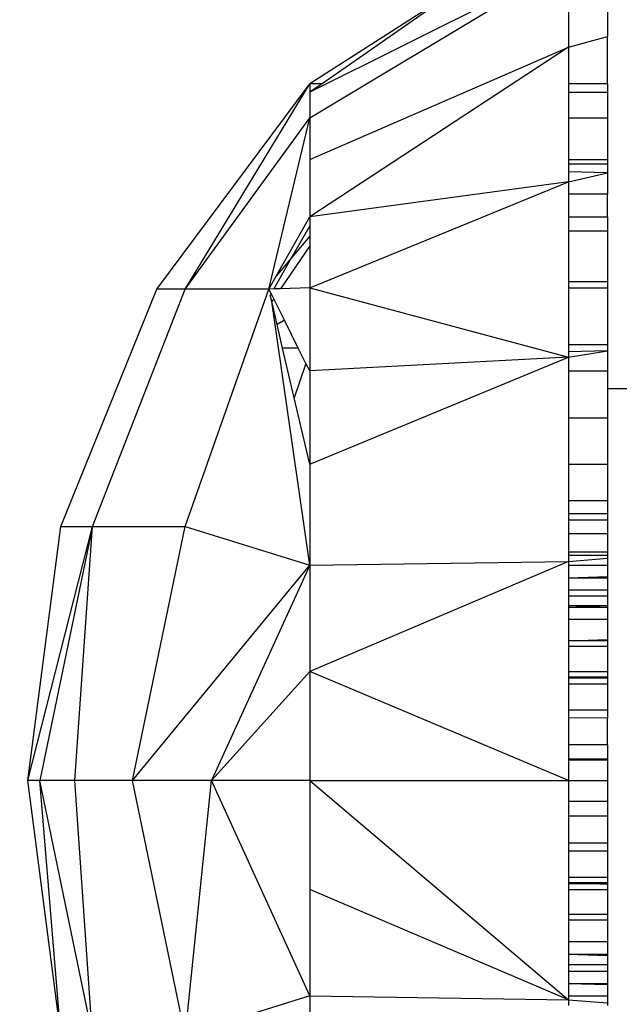
# Model space of a CAD drawing. Units: millimetres. Extents: x 22598 to 29003, y -7629 to -129.
# Drawn here: x 26180 to 26191, y -3659 to -3641 of the extents above; entities that cross this region are included whole.
import ezdxf

# ---------------------------------------------------------------- set-up
doc = ezdxf.new("R2010")
doc.units = ezdxf.units.MM
doc.layers.add('Strefa bezpieczna', color=8, linetype='Continuous')
doc.dimstyles.get("Standard").update_dxf_attribs({"dimtxt": 180, "dimasz": 200, "dimexe": 0.18, "dimexo": 0.0625, "dimgap": 200, "dimtad": 0, "dimtih": 1, "dimtoh": 1, "dimlfac": 0.001, "dimzin": 0, "dimdsep": 46, "dimtxsty": 'Standard', "dimcen": 0.09, "dimse1": 1, "dimse2": 1, "dimadec": 0, "dimazin": 0, "dimtfac": 1, "dimtdec": 4, "dimtofl": 0, "dimtmove": 0, "dimatfit": 3, "dimfxl": 1, "dimtolj": 1, "dimtzin": 0, "dimarcsym": 0})

# ---------------------------------------------------------------- blocks, each defined once
blk = doc.blocks.new('*D102')
at = {"layer": 'Defpoints', "color": 0}
for p in [(29002.633, -247.346), (29002.633, -3235.616), (24705.86, -5476.047)]:
    blk.add_point(p, dxfattribs=at)
at = {"layer": 'Strefa bezpieczna', "color": 0, "lineweight": -2}
for p, q in [((24905.86, -247.346), (26399.247, -247.346)), ((28802.633, -247.346), (27309.247, -247.346))]:
    blk.add_line(p, q, dxfattribs=at)
at = {"layer": 'Strefa bezpieczna', "color": 0}
for points in [[(24905.86, -214.013), (24905.86, -280.679), (24705.86, -247.346)], [(28802.633, -280.679), (28802.633, -214.013), (29002.633, -247.346)]]:
    blk.add_solid(points, dxfattribs=at)
at = {"layer": 'Strefa bezpieczna', "color": 0, "insert": (26854.247, -247.346), "char_height": 180, "attachment_point": 5}
blk.add_mtext('\\A1;4.30', dxfattribs=at)
blk = doc.blocks.new('*D103')
at = {"layer": 'Defpoints', "color": 0}
for p in [(27470.86, -807.314), (27470.86, -4047.785), (25992.367, -4051.393)]:
    blk.add_point(p, dxfattribs=at)
at = {"layer": 'Strefa bezpieczna', "color": 0, "lineweight": -2}
for p, q in [((26192.367, -807.314), (26299.622, -807.314)), ((27270.86, -807.314), (27179.622, -807.314))]:
    blk.add_line(p, q, dxfattribs=at)
at = {"layer": 'Strefa bezpieczna', "color": 0}
for points in [[(26192.367, -773.98), (26192.367, -840.647), (25992.367, -807.314)], [(27270.86, -840.647), (27270.86, -773.98), (27470.86, -807.314)]]:
    blk.add_solid(points, dxfattribs=at)
at = {"layer": 'Strefa bezpieczna', "color": 0, "insert": (26739.622, -807.314), "char_height": 180, "attachment_point": 5}
blk.add_mtext('\\A1;1.48', dxfattribs=at)
blk = doc.blocks.new('*D104')
at = {"layer": 'Defpoints', "color": 0}
for p in [(26900.816, -1472.257), (22836.215, -7629.137), (27138.328, -7629.137)]:
    blk.add_point(p, dxfattribs=at)
at = {"layer": 'Strefa bezpieczna', "color": 0, "lineweight": -2}
for p, q in [((22836.215, -1672.257), (22836.215, -4260.697)), ((22836.215, -7429.137), (22836.215, -4840.697))]:
    blk.add_line(p, q, dxfattribs=at)
at = {"layer": 'Strefa bezpieczna', "color": 0}
for points in [[(22869.548, -1672.257), (22802.882, -1672.257), (22836.215, -1472.257)], [(22802.882, -7429.137), (22869.548, -7429.137), (22836.215, -7629.137)]]:
    blk.add_solid(points, dxfattribs=at)
at = {"layer": 'Strefa bezpieczna', "color": 0, "insert": (22836.215, -4550.697), "char_height": 180, "attachment_point": 5}
blk.add_mtext('\\A1;6.16', dxfattribs=at)
blk = doc.blocks.new('*D105')
at = {"layer": 'Defpoints', "color": 0}
for p in [(26253.06, -2973.65), (24032.845, -5665.54), (26431.86, -5665.54)]:
    blk.add_point(p, dxfattribs=at)
at = {"layer": 'Strefa bezpieczna', "color": 0, "lineweight": -2}
for p, q in [((24032.845, -3173.65), (24032.845, -4000.132)), ((24032.845, -5465.54), (24032.845, -4580.132))]:
    blk.add_line(p, q, dxfattribs=at)
at = {"layer": 'Strefa bezpieczna', "color": 0}
for points in [[(24066.178, -3173.65), (23999.512, -3173.65), (24032.845, -2973.65)], [(23999.512, -5465.54), (24066.178, -5465.54), (24032.845, -5665.54)]]:
    blk.add_solid(points, dxfattribs=at)
at = {"layer": 'Strefa bezpieczna', "color": 0, "insert": (24032.845, -4290.132), "char_height": 180, "attachment_point": 5}
blk.add_mtext('\\A1;2.69', dxfattribs=at)

msp = doc.modelspace()

# ---------------------------------------------------------------- linework, layer by layer
for p, q in [((26190.716, -3639.301), (26190.716, -3640.903)), ((26185.16, -3642.422), (26189.987, -3639.525)), ((26189.987, -3639.525), (26185.16, -3641.945)), ((26189.987, -3639.525), (26189.987, -3641.104)), ((26187.984, -3639.98), (26185.16, -3641.785)), ((26187.984, -3639.98), (26185.39, -3641.785)), ((26189.987, -3641.104), (26190.716, -3640.903)), ((26190.716, -3641.785), (26190.716, -3640.903)), ((26185.16, -3643.202), (26189.987, -3641.104)), ((26189.987, -3641.104), (26185.16, -3644.268)), ((26189.987, -3641.104), (26189.987, -3641.785)), ((26182.305, -3645.617), (26185.16, -3641.785)), ((26182.837, -3645.617), (26185.16, -3641.785)), ((26185.16, -3641.785), (26185.16, -3641.945)), ((26185.39, -3641.785), (26185.16, -3641.785)), ((26185.39, -3641.785), (26185.16, -3641.945)), ((26190.716, -3641.785), (26189.987, -3641.785)), ((26189.987, -3641.785), (26189.987, -3641.945)), ((26190.716, -3641.785), (26190.716, -3641.945)), ((26185.16, -3641.945), (26185.16, -3642.422)), ((26189.987, -3641.945), (26190.716, -3641.945)), ((26189.987, -3641.945), (26189.987, -3642.422)), ((26190.716, -3641.945), (26190.716, -3642.422)), ((26182.837, -3645.617), (26185.16, -3642.422)), ((26184.398, -3645.617), (26185.16, -3642.422)), ((26185.16, -3642.422), (26185.16, -3643.202)), ((26189.987, -3642.422), (26190.716, -3642.422)), ((26189.987, -3642.422), (26189.987, -3643.202)), ((26190.716, -3642.422), (26190.716, -3643.202)), ((26185.16, -3643.202), (26185.16, -3644.268)), ((26189.987, -3643.202), (26190.716, -3643.202)), ((26189.987, -3643.202), (26189.987, -3643.285)), ((26190.716, -3643.285), (26189.987, -3643.285)), ((26189.987, -3643.285), (26189.987, -3643.427)), ((26190.716, -3643.202), (26190.716, -3643.285)), ((26190.716, -3643.285), (26190.716, -3643.45)), ((26190.716, -3643.45), (26189.987, -3643.427)), ((26189.987, -3643.427), (26189.987, -3643.614)), ((26189.987, -3643.614), (26190.716, -3643.45)), ((26190.716, -3643.45), (26190.716, -3643.848)), ((26185.16, -3645.593), (26189.987, -3643.614)), ((26189.987, -3643.614), (26185.16, -3644.268)), ((26189.987, -3643.614), (26189.987, -3643.848)), ((26190.716, -3643.848), (26189.987, -3643.848)), ((26189.987, -3643.848), (26189.987, -3644.268)), ((26190.716, -3644.268), (26190.716, -3643.848)), ((26184.533, -3645.378), (26185.16, -3644.268)), ((26185.16, -3644.268), (26185.16, -3644.434)), ((26189.987, -3644.268), (26190.716, -3644.268)), ((26189.987, -3644.268), (26189.987, -3644.539)), ((26190.716, -3644.268), (26190.716, -3644.539)), ((26185.16, -3644.434), (26184.816, -3645.04)), ((26185.16, -3644.434), (26185.16, -3644.628)), ((26185.16, -3644.628), (26184.816, -3645.04)), ((26185.16, -3644.628), (26185.16, -3644.808)), ((26190.716, -3644.539), (26189.987, -3644.539)), ((26189.987, -3644.539), (26189.987, -3645.482)), ((26190.716, -3644.539), (26190.716, -3645.482)), ((26185.16, -3644.808), (26184.616, -3645.61)), ((26185.16, -3644.808), (26185.16, -3645.593)), ((26184.816, -3645.04), (26184.49, -3645.614)), ((26184.816, -3645.04), (26184.533, -3645.378)), ((26184.398, -3645.617), (26184.533, -3645.378)), ((26190.716, -3645.482), (26189.987, -3645.482)), ((26189.987, -3645.482), (26189.987, -3645.593)), ((26190.716, -3645.482), (26190.716, -3645.593)), ((26180.515, -3650.046), (26182.305, -3645.617)), ((26181.105, -3650.046), (26182.837, -3645.617)), ((26182.837, -3645.617), (26182.305, -3645.617)), ((26182.837, -3650.046), (26184.398, -3645.617)), ((26184.398, -3645.617), (26182.837, -3645.617)), ((26184.49, -3645.614), (26184.398, -3645.617)), ((26184.44, -3645.701), (26184.398, -3645.617)), ((26184.44, -3645.701), (26184.424, -3645.729)), ((26184.453, -3645.85), (26184.424, -3645.729)), ((26184.488, -3645.797), (26184.44, -3645.701)), ((26184.616, -3645.61), (26184.49, -3645.614)), ((26185.16, -3645.593), (26184.616, -3645.61)), ((26185.16, -3645.593), (26189.987, -3646.886)), ((26185.16, -3645.593), (26185.16, -3647.144)), ((26189.987, -3645.593), (26190.716, -3645.593)), ((26189.987, -3645.593), (26189.987, -3646.654)), ((26190.716, -3645.593), (26190.716, -3646.654)), ((26184.488, -3645.797), (26184.453, -3645.85)), ((26185.16, -3650.768), (26184.453, -3645.85)), ((26184.553, -3646.28), (26184.453, -3645.85)), ((26184.687, -3646.195), (26184.488, -3645.797)), ((26184.687, -3646.195), (26184.553, -3646.28)), ((26184.655, -3646.718), (26184.553, -3646.28)), ((26184.947, -3646.718), (26184.687, -3646.195)), ((26190.716, -3646.654), (26189.987, -3646.654)), ((26189.987, -3646.654), (26189.987, -3646.785)), ((26190.716, -3646.654), (26190.716, -3646.77)), ((26184.947, -3646.718), (26184.655, -3646.718)), ((26184.872, -3647.648), (26184.655, -3646.718)), ((26185.09, -3647.004), (26184.947, -3646.718)), ((26189.987, -3646.886), (26190.716, -3646.77)), ((26190.716, -3646.77), (26189.987, -3646.785)), ((26189.987, -3646.785), (26189.987, -3646.886)), ((26190.716, -3646.77), (26190.716, -3647.144)), ((26185.09, -3647.004), (26184.872, -3647.648)), ((26185.16, -3647.144), (26185.09, -3647.004)), ((26185.16, -3648.883), (26189.987, -3646.886)), ((26189.987, -3646.886), (26185.16, -3647.144)), ((26189.987, -3646.886), (26189.987, -3647.144)), ((26185.16, -3647.144), (26185.16, -3648.883)), ((26189.987, -3647.144), (26190.716, -3647.144)), ((26189.987, -3647.144), (26189.987, -3648.026)), ((26190.716, -3647.144), (26190.716, -3647.471)), ((26190.716, -3647.471), (26200.716, -3647.471)), ((26190.716, -3647.471), (26190.716, -3648.026)), ((26185.16, -3648.883), (26184.872, -3647.648)), ((26190.716, -3648.026), (26189.987, -3648.026)), ((26189.987, -3648.026), (26189.987, -3648.883)), ((26190.716, -3648.026), (26190.716, -3648.883)), ((26185.16, -3648.883), (26185.16, -3650.768)), ((26189.987, -3648.883), (26190.716, -3648.883)), ((26189.987, -3648.883), (26189.987, -3649.564)), ((26190.716, -3648.883), (26190.716, -3649.564)), ((26190.716, -3649.564), (26189.987, -3649.564)), ((26189.987, -3649.564), (26189.987, -3649.802)), ((26190.716, -3649.564), (26190.716, -3649.802)), ((26189.987, -3649.802), (26190.716, -3649.802)), ((26189.987, -3649.802), (26189.987, -3649.925)), ((26190.716, -3649.925), (26189.987, -3649.925)), ((26189.987, -3649.925), (26189.987, -3650.177)), ((26190.716, -3649.802), (26190.716, -3649.925)), ((26190.716, -3649.925), (26190.716, -3650.179)), ((26179.904, -3654.785), (26180.515, -3650.046)), ((26179.904, -3654.785), (26181.105, -3650.046)), ((26181.105, -3650.046), (26180.125, -3654.785)), ((26180.515, -3650.046), (26181.105, -3650.046)), ((26180.781, -3654.785), (26181.105, -3650.046)), ((26181.105, -3650.046), (26182.837, -3650.046)), ((26181.857, -3654.785), (26182.837, -3650.046)), ((26182.837, -3650.046), (26185.16, -3650.768)), ((26189.987, -3650.177), (26190.716, -3650.179)), ((26189.987, -3650.177), (26189.987, -3650.524)), ((26190.716, -3650.179), (26190.716, -3650.524)), ((26190.716, -3650.524), (26189.987, -3650.524)), ((26189.987, -3650.524), (26189.987, -3650.588)), ((26190.716, -3650.524), (26190.716, -3650.588)), ((26185.16, -3650.768), (26189.987, -3650.696)), ((26189.987, -3650.696), (26185.16, -3652.752)), ((26190.716, -3650.588), (26189.987, -3650.588)), ((26189.987, -3650.588), (26189.987, -3650.696)), ((26189.987, -3650.696), (26190.716, -3650.636)), ((26189.987, -3650.696), (26189.987, -3650.768)), ((26190.716, -3650.588), (26190.716, -3650.636)), ((26190.716, -3650.636), (26190.716, -3650.768)), ((26181.857, -3654.785), (26185.16, -3650.768)), ((26185.16, -3650.768), (26183.329, -3654.785)), ((26185.16, -3650.768), (26185.16, -3652.752)), ((26189.987, -3650.768), (26190.716, -3650.768)), ((26189.987, -3650.768), (26189.987, -3651.002)), ((26190.716, -3650.768), (26190.716, -3650.979)), ((26189.987, -3651.002), (26190.716, -3650.979)), ((26189.987, -3651.002), (26190.716, -3651.006)), ((26189.987, -3651.002), (26189.987, -3651.232)), ((26190.716, -3650.979), (26190.716, -3651.006)), ((26190.716, -3651.006), (26190.716, -3651.232)), ((26190.716, -3651.232), (26189.987, -3651.232)), ((26189.987, -3651.232), (26189.987, -3651.347)), ((26190.716, -3651.232), (26190.716, -3651.347)), ((26190.716, -3651.347), (26189.987, -3651.347)), ((26189.987, -3651.347), (26189.987, -3651.521)), ((26190.716, -3651.347), (26190.716, -3651.518)), ((26189.987, -3651.521), (26190.716, -3651.518)), ((26189.987, -3651.548), (26190.716, -3651.518)), ((26189.987, -3651.521), (26189.987, -3651.548)), ((26189.987, -3651.548), (26190.716, -3651.55)), ((26189.987, -3651.548), (26189.987, -3651.78)), ((26190.716, -3651.518), (26190.716, -3651.55)), ((26190.716, -3651.55), (26190.716, -3651.78)), ((26190.716, -3651.78), (26189.987, -3651.78)), ((26189.987, -3651.78), (26189.987, -3652.18)), ((26190.716, -3651.78), (26190.716, -3652.155)), ((26189.987, -3652.18), (26190.716, -3652.155)), ((26190.716, -3652.181), (26189.987, -3652.18)), ((26189.987, -3652.18), (26189.987, -3652.287)), ((26190.716, -3652.155), (26190.716, -3652.181)), ((26190.716, -3652.181), (26190.716, -3652.287)), ((26190.716, -3652.287), (26189.987, -3652.287)), ((26189.987, -3652.287), (26189.987, -3652.752)), ((26190.716, -3652.287), (26190.716, -3652.752)), ((26185.16, -3652.752), (26183.329, -3654.785)), ((26185.16, -3652.752), (26185.16, -3654.785)), ((26189.987, -3654.785), (26185.16, -3652.752)), ((26189.987, -3652.752), (26190.716, -3652.752)), ((26189.987, -3652.752), (26189.987, -3652.85)), ((26189.987, -3652.85), (26190.716, -3652.846)), ((26189.987, -3652.876), (26190.716, -3652.846)), ((26189.987, -3652.85), (26189.987, -3652.876)), ((26190.716, -3652.876), (26189.987, -3652.876)), ((26189.987, -3652.876), (26189.987, -3652.986)), ((26190.716, -3652.752), (26190.716, -3652.846)), ((26190.716, -3652.846), (26190.716, -3652.876)), ((26190.716, -3652.876), (26190.716, -3652.986)), ((26190.716, -3652.986), (26189.987, -3652.986)), ((26189.987, -3652.986), (26189.987, -3653.472)), ((26190.716, -3652.986), (26190.716, -3653.472)), ((26190.716, -3653.472), (26189.987, -3653.472)), ((26189.987, -3653.472), (26189.987, -3653.617)), ((26190.716, -3653.472), (26190.716, -3653.618)), ((26190.716, -3653.618), (26189.987, -3653.617)), ((26189.987, -3653.617), (26189.987, -3654.12)), ((26190.716, -3654.12), (26190.716, -3653.618)), ((26190.716, -3654.12), (26189.987, -3654.12)), ((26189.987, -3654.12), (26189.987, -3654.382)), ((26190.716, -3654.12), (26190.716, -3654.381)), ((26189.987, -3654.382), (26190.716, -3654.381)), ((26189.987, -3654.382), (26190.716, -3654.407)), ((26189.987, -3654.382), (26189.987, -3654.411)), ((26190.716, -3654.381), (26190.716, -3654.407)), ((26190.716, -3654.407), (26189.987, -3654.411)), ((26189.987, -3654.411), (26189.987, -3654.785)), ((26190.716, -3654.407), (26190.716, -3654.785)), ((26180.515, -3659.524), (26179.904, -3654.785)), ((26180.125, -3654.785), (26179.904, -3654.785)), ((26180.515, -3659.524), (26180.125, -3654.785)), ((26181.105, -3659.524), (26180.125, -3654.785)), ((26180.781, -3654.785), (26180.125, -3654.785)), ((26181.105, -3659.524), (26180.781, -3654.785)), ((26181.857, -3654.785), (26180.781, -3654.785)), ((26182.837, -3659.524), (26181.857, -3654.785)), ((26183.329, -3654.785), (26181.857, -3654.785)), ((26182.837, -3659.524), (26183.329, -3654.785)), ((26185.16, -3658.803), (26183.329, -3654.785)), ((26185.16, -3654.785), (26183.329, -3654.785)), ((26185.16, -3654.785), (26189.987, -3654.785)), ((26185.16, -3654.785), (26189.987, -3658.874)), ((26185.16, -3654.785), (26185.16, -3656.819)), ((26189.987, -3654.785), (26190.716, -3654.785)), ((26189.987, -3654.785), (26189.987, -3655.172)), ((26190.716, -3654.785), (26190.716, -3655.172)), ((26189.987, -3655.172), (26190.716, -3655.172)), ((26189.987, -3655.172), (26189.987, -3655.45)), ((26190.716, -3655.172), (26190.716, -3655.45)), ((26190.716, -3655.45), (26189.987, -3655.45)), ((26189.987, -3655.45), (26189.987, -3655.952)), ((26190.716, -3655.45), (26190.716, -3655.953)), ((26190.716, -3655.953), (26189.987, -3655.952)), ((26189.987, -3655.952), (26189.987, -3656.099)), ((26190.716, -3655.953), (26190.716, -3656.099)), ((26190.716, -3656.099), (26189.987, -3656.099)), ((26189.987, -3656.099), (26189.987, -3656.584)), ((26190.716, -3656.099), (26190.716, -3656.584)), ((26189.987, -3656.584), (26190.716, -3656.584)), ((26189.987, -3656.584), (26189.987, -3656.686)), ((26190.716, -3656.584), (26190.716, -3656.684)), ((26189.987, -3656.686), (26190.716, -3656.684)), ((26189.987, -3656.686), (26190.716, -3656.716)), ((26189.987, -3656.686), (26189.987, -3656.712)), ((26190.716, -3656.716), (26189.987, -3656.712)), ((26189.987, -3656.712), (26189.987, -3656.819)), ((26190.716, -3656.684), (26190.716, -3656.716)), ((26190.716, -3656.716), (26190.716, -3656.819)), ((26185.16, -3656.819), (26185.16, -3658.803)), ((26189.987, -3658.874), (26185.16, -3656.819)), ((26189.987, -3656.819), (26190.716, -3656.819)), ((26189.987, -3656.819), (26189.987, -3657.283)), ((26190.716, -3656.819), (26190.716, -3657.283)), ((26190.716, -3657.283), (26189.987, -3657.283)), ((26189.987, -3657.283), (26189.987, -3657.39)), ((26190.716, -3657.283), (26190.716, -3657.389)), ((26190.716, -3657.389), (26189.987, -3657.39)), ((26189.987, -3657.39), (26189.987, -3657.791)), ((26190.716, -3657.389), (26190.716, -3657.791)), ((26190.716, -3657.791), (26189.987, -3657.791)), ((26189.987, -3657.791), (26189.987, -3658.022)), ((26190.716, -3657.791), (26190.716, -3658.021)), ((26189.987, -3658.022), (26190.716, -3658.021)), ((26189.987, -3658.022), (26190.716, -3658.05)), ((26189.987, -3658.022), (26189.987, -3658.224)), ((26190.716, -3658.021), (26190.716, -3658.05)), ((26190.716, -3658.05), (26190.716, -3658.224)), ((26190.716, -3658.224), (26189.987, -3658.224)), ((26189.987, -3658.224), (26189.987, -3658.339)), ((26190.716, -3658.224), (26190.716, -3658.339)), ((26189.987, -3658.339), (26190.716, -3658.339)), ((26189.987, -3658.339), (26189.987, -3658.568)), ((26190.716, -3658.339), (26190.716, -3658.565)), ((26189.987, -3658.568), (26190.716, -3658.565)), ((26189.987, -3658.568), (26190.716, -3658.592)), ((26189.987, -3658.568), (26189.987, -3658.803)), ((26190.716, -3658.565), (26190.716, -3658.592)), ((26190.716, -3658.592), (26190.716, -3658.803)), ((26185.16, -3658.803), (26182.837, -3659.524)), ((26185.16, -3658.803), (26189.987, -3658.874)), ((26185.16, -3658.803), (26185.16, -3660.687)), ((26189.987, -3658.803), (26190.716, -3658.803)), ((26189.987, -3658.803), (26189.987, -3658.874)), ((26189.987, -3658.874), (26190.716, -3658.934)), ((26189.987, -3658.874), (26189.987, -3658.983)), ((26190.716, -3658.803), (26190.716, -3658.934)), ((26190.716, -3658.934), (26190.716, -3658.983))]:
    msp.add_line(p, q)

# ---------------------------------------------------------------- dimensions: what is measured, and where the dimension line sits
at = {"layer": 'Strefa bezpieczna'}
for base, p1, p2, picture, middle in [((29002.633, -247.346), (24705.86, -5476.047), (29002.633, -3235.616), '*D102', (26854.247, -247.346)), ((27470.86, -807.314), (25992.367, -4051.393), (27470.86, -4047.785), '*D103', (26739.622, -807.314))]:
    dim = msp.add_linear_dim(base=base, p1=p1, p2=p2, dimstyle='Standard', dxfattribs=at)
    dim.commit()
    dim.dimension.update_dxf_attribs({"geometry": picture, "text_midpoint": middle, "dimtype": 160})
for base, p1, p2, picture, middle in [((22836.215, -7629.137), (26900.816, -1472.257), (27138.328, -7629.137), '*D104', (22836.215, -4550.697)), ((24032.845, -5665.54), (26253.06, -2973.65), (26431.86, -5665.54), '*D105', (24032.845, -4290.132))]:
    dim = msp.add_linear_dim(base=base, p1=p1, p2=p2, angle=90, dimstyle='Standard', dxfattribs=at)
    dim.commit()
    dim.dimension.update_dxf_attribs({"geometry": picture, "text_midpoint": middle, "dimtype": 160})

doc.saveas('drawing.dxf')
